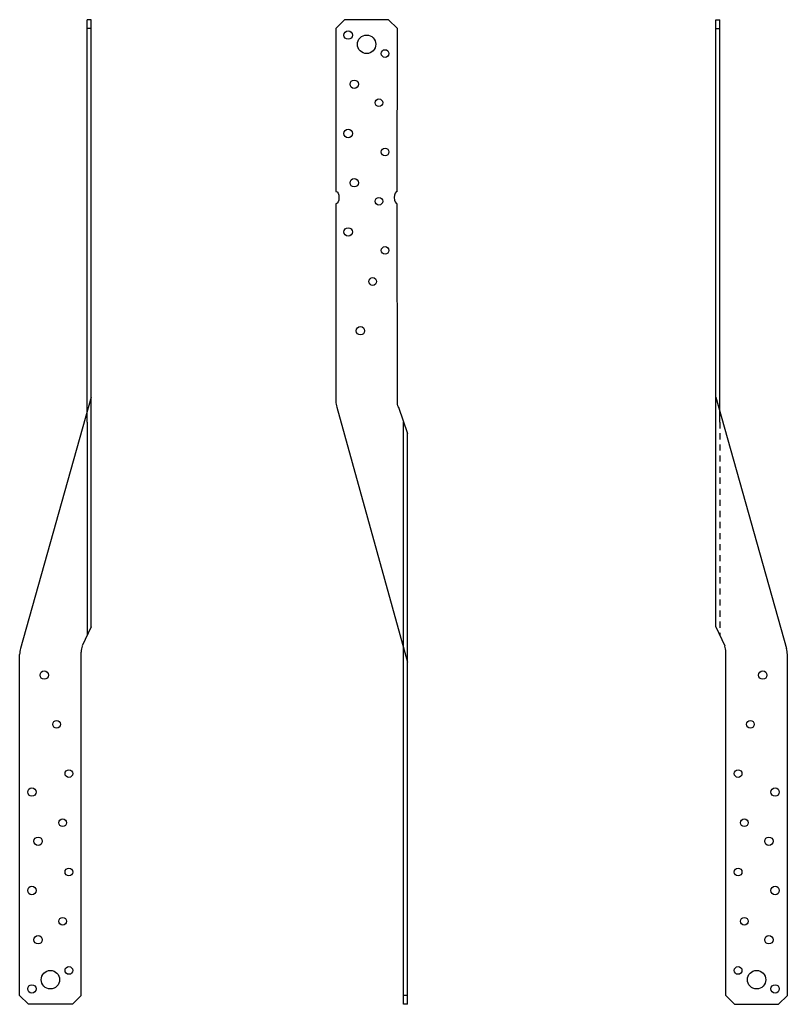
# Model space of a CAD drawing. Extents: x -7.8 to 7.8, y 0 to 20.
import ezdxf

# ---------------------------------------------------------------- set-up
doc = ezdxf.new("R2010")
doc.units = 0
doc.header["$LTSCALE"] = 0.5
doc.header["$MEASUREMENT"] = 0
doc.linetypes.add('HIDDEN', pattern=[0.375, 0.25, -0.125])
doc.layers.get('0').update_dxf_attribs({"linetype": 'CONTINUOUS'})
doc.layers.add('OBJECT', color=7, linetype='CONTINUOUS')

# ---------------------------------------------------------------- blocks, each defined once
blk = doc.blocks.new('A$C25ED36C7')
at = {"layer": 'OBJECT'}
blk.add_ellipse((0.125, 1.249), major_axis=(0.125, 0), ratio=0.504812, start_param=3.141593, end_param=6.283185, dxfattribs=at)
at = {"layer": 'OBJECT', "extrusion": (0, 0, -1)}
blk.add_ellipse((0.125, 0), major_axis=(0.125, 0), ratio=0.504812, start_param=3.141593, end_param=6.283185, dxfattribs=at)

msp = doc.modelspace()

# ---------------------------------------------------------------- linework, layer by layer
for p, q in [((-6.427, 11.823), (-6.427, 20)), ((-6.349, 20), (-6.427, 20)), ((-6.349, 7.667), (-6.349, 20)), ((-1.375, 19.823), (-1.198, 20)), ((-0.302, 20), (-0.125, 19.823)), ((6.349, 7.667), (6.349, 20)), ((6.349, 20), (6.427, 20)), ((6.427, 11.823), (6.427, 20)), ((-6.349, 19.823), (-6.427, 19.823)), ((-1.375, 19.823), (-1.375, 16.511)), ((6.349, 19.823), (6.427, 19.823)), ((-1.375, 16.261), (-1.375, 12.25)), ((-6.349, 12.332), (-7.782, 7.225)), ((6.349, 12.332), (7.782, 7.225)), ((-1.355, 12.128), (0.078, 6.947)), ((-0.105, 12.128), (0.078, 11.595)), ((-6.427, 11.823), (-6.427, 7.502)), ((0, 7.23), (0, 11.823)), ((0.078, 0), (0.078, 11.595)), ((-6.349, 7.667), (-6.53, 7.283)), ((6.349, 7.667), (6.53, 7.283)), ((0, 0), (0, 7.23)), ((-7.802, 0.177), (-7.802, 7.106)), ((-6.552, 0.177), (-6.552, 7.156)), ((6.552, 0.177), (6.552, 7.156)), ((7.802, 0.177), (7.802, 7.106)), ((-7.802, 0.177), (-7.625, 0)), ((-6.728, 0), (-6.552, 0.177)), ((0.078, 0.177), (0, 0.177)), ((0.078, 0), (0, 0)), ((6.728, 0), (6.552, 0.177)), ((7.802, 0.177), (7.625, 0))]:
    msp.add_line(p, q)
at = {"linetype": 'HIDDEN'}
msp.add_line((6.427, 11.823), (6.427, 7.502), dxfattribs=at)
for points in [[(-0.302, 20), (-1.198, 20)], [(-0.302, 20), (-1.198, 20)], [(-0.126, 16.511), (-0.125, 19.823)], [(-0.125, 12.25), (-0.126, 16.261)], [(-6.728, 0), (-7.625, 0)], [(-6.728, 0), (-7.625, 0)], [(6.728, 0), (7.625, 0)], [(6.728, 0), (7.625, 0)]]:
    msp.add_lwpolyline(points)
msp.add_lwpolyline([(-0.103, 12.123), (-0.105, 12.128, -0.082763), (-0.125, 12.25)], format="xyb")
for centre, radius in [((-1.125, 19.688), 0.0855), ((-0.75, 19.5), 0.188), ((-0.375, 19.313), 0.078), ((-1, 18.688), 0.0855), ((-0.5, 18.313), 0.078), ((-1.125, 17.688), 0.0855), ((-0.375, 17.313), 0.078), ((-1, 16.688), 0.0855), ((-0.5, 16.313), 0.078), ((-1.125, 15.688), 0.0855), ((-0.375, 15.313), 0.078), ((-0.625, 14.682), 0.078), ((-0.875, 13.682), 0.0855), ((-7.302, 6.687), 0.0855), ((7.302, 6.687), 0.0855), ((-7.052, 5.687), 0.078), ((7.052, 5.687), 0.078), ((-6.802, 4.687), 0.078), ((6.802, 4.687), 0.078), ((-7.552, 4.312), 0.0855), ((7.552, 4.312), 0.0855), ((-6.927, 3.687), 0.078), ((6.927, 3.687), 0.078), ((-7.427, 3.312), 0.0855), ((7.427, 3.312), 0.0855), ((-6.802, 2.687), 0.078), ((6.802, 2.687), 0.078), ((-7.552, 2.312), 0.0855), ((7.552, 2.312), 0.0855), ((-6.927, 1.687), 0.078), ((6.927, 1.687), 0.078), ((-7.427, 1.312), 0.0855), ((7.427, 1.312), 0.0855), ((-7.177, 0.5), 0.188), ((-6.802, 0.687), 0.078), ((6.802, 0.687), 0.078), ((7.177, 0.5), 0.188), ((-7.552, 0.312), 0.0855), ((7.552, 0.312), 0.0855)]:
    msp.add_circle(centre, radius)
for centre, start, end in [((-1, 12.25), 180, 198.925), ((-7.427, 7.106), 161.075, 180), ((-6.177, 7.156), 161.0754, 180), ((6.177, 7.156), 0, 18.9246), ((7.427, 7.106), 360, 18.925)]:
    msp.add_arc(centre, 0.375, start, end)

# ---------------------------------------------------------------- block references
at = {"rotation": 270}
msp.add_blockref('A$C25ED36C7', (-1.375, 16.511), dxfattribs=at)

doc.saveas('drawing.dxf')
